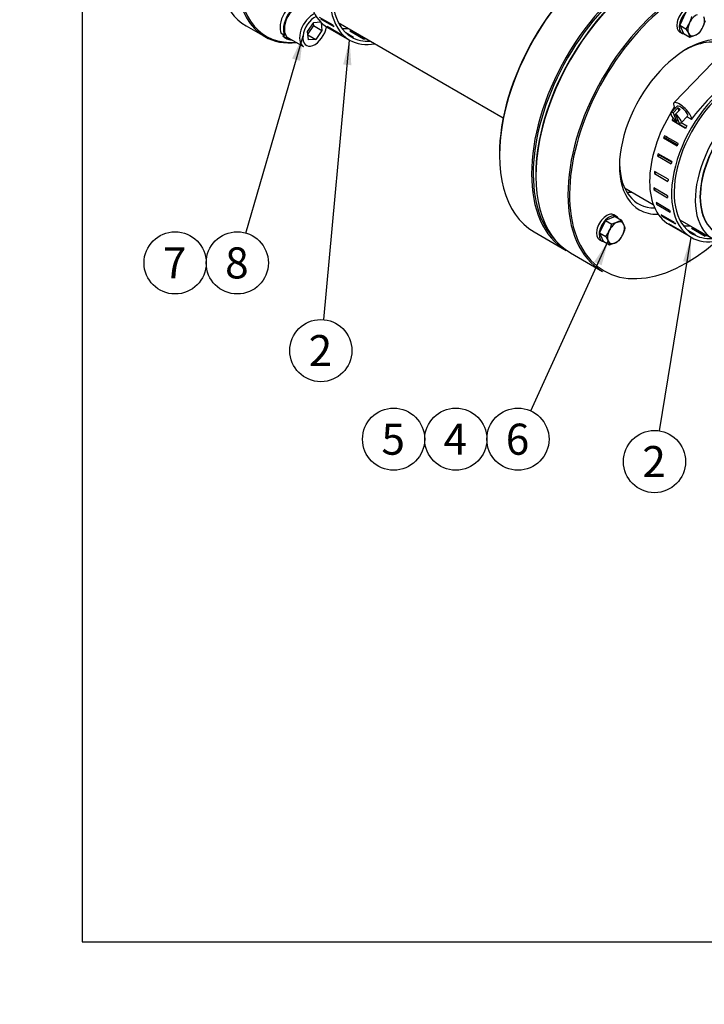
# Paper-space layout 'Layout1' of a CAD drawing. Units: millimetres. Extents: x 0 to 408, y 0 to 202.
# Drawn here: x 0 to 86, y 0 to 123 of the extents above; entities that cross this region are included whole.
import ezdxf
from ezdxf import colors
from ezdxf.entities.mleader import LeaderData, LeaderLine
from ezdxf.enums import TextEntityAlignment as Align
from ezdxf.math import Vec2, Vec3

# ---------------------------------------------------------------- set-up
doc = ezdxf.new("R2010")
doc.units = ezdxf.units.MM
for name, color, linetype in [('54082060_ABRAZAD', 7, 'Continuous'), ('6057A043.02', 7, 'Continuous'), ('6057A043.03', 7, 'Continuous'), ('6057A044', 7, 'Continuous'), ('6057A045', 7, 'Continuous'), ('DIAMETROM10_DIN1', 7, 'Continuous'), ('DIAMETROM6_DIN_1', 7, 'Continuous'), ('DIN-912_M10_X_30', 7, 'Continuous'), ('DIN-933_M6_X_55_', 7, 'Continuous'), ('Predeterminado', 7, 'Continuous')]:
    doc.layers.add(name, color=color, linetype=linetype)
doc.styles.add('SEACAD_Arial', font='arial.ttf')

# ---------------------------------------------------------------- blocks, each defined once
blk = doc.blocks.new('SE')
at = {"layer": '54082060_ABRAZAD', "color": 7, "linetype": 'Continuous'}
for p, q in [((39.32, 122.79), (37.62, 123.77)), ((37.72, 123.61), (39.42, 122.63)), ((40.28, 121.65), (38.58, 122.63)), ((38.63, 122.53), (41.38, 120.94)), ((38.73, 122.54), (38.72, 122.52)), ((38.72, 122.52), (40.41, 121.54)), ((41.88, 121.28), (40.91, 121.85)), ((41.04, 121.73), (41.72, 121.34)), ((41.43, 122.08), (43.13, 121.1)), ((41.62, 122.08), (41.59, 121.99)), ((43.32, 121.1), (41.62, 122.08)), ((86.98, 118.17), (82.06, 113.05)), ((82.49, 112.64), (81.71, 111.82)), ((82.56, 112.43), (81.97, 111.81)), ((82.56, 112.43), (82.71, 112.07)), ((81.97, 111.81), (82.42, 110.76)), ((82.28, 111.63), (82.88, 112.24)), ((82.74, 110.57), (82.28, 111.63)), ((83, 110.57), (83.79, 111.39)), ((84.24, 111), (83.71, 111.31)), ((82.08, 110.76), (81.85, 110.88)), ((81.85, 110.88), (83.54, 109.9)), ((82.01, 111.14), (81.99, 111.14)), ((83.55, 109.91), (82.08, 110.76)), ((82.42, 110.76), (82.59, 110.93)), ((82.66, 110.76), (82.51, 110.85)), ((83.69, 110.16), (83, 110.56)), ((82.59, 107.96), (80.9, 108.94)), ((81.05, 108.62), (80.78, 108.66)), ((80.78, 108.66), (82.48, 107.68)), ((82.52, 107.78), (81.05, 108.62)), ((80.33, 106.45), (80.03, 106.4)), ((80.03, 106.4), (81.73, 105.42)), ((81.8, 105.69), (80.1, 106.67)), ((81.78, 105.61), (80.33, 106.45)), ((79.9, 104.31), (79.62, 104.2)), ((79.62, 104.2), (81.32, 103.22)), ((81.35, 103.48), (79.65, 104.46)), ((81.26, 101.41), (79.57, 102.39)), ((79.76, 102.27), (79.58, 102.15)), ((79.58, 102.15), (81.28, 101.17)), ((81.54, 99.57), (79.84, 100.55)), ((80.02, 100.45), (79.9, 100.35)), ((79.9, 100.35), (81.6, 99.37)), ((82.17, 98.05), (80.47, 99.03)), ((80.63, 98.94), (80.57, 98.87)), ((80.57, 98.87), (82.27, 97.89)), ((83.13, 96.91), (81.43, 97.89)), ((81.48, 97.79), (84.23, 96.2)), ((81.58, 97.8), (81.57, 97.78)), ((81.57, 97.78), (83.26, 96.8)), ((84.73, 96.54), (83.76, 97.11)), ((83.89, 96.99), (84.57, 96.6)), ((84.28, 97.34), (85.98, 96.36)), ((84.48, 97.34), (84.44, 97.25)), ((86.17, 96.36), (84.48, 97.34))]:
    blk.add_line(p, q, dxfattribs=at)
blk.add_arc((110.99, 90.21), 33.87, 130.1143, 142.1507, dxfattribs=at)
for centre, major_axis, ratio, start_param, end_param in [((47.31, 131.2), (-5.92, -10.26), 0.57735, 2.68767, 6.283185), ((47.31, 131.2), (-5.7, -9.87), 0.57735, 2.776836, 6.283185), ((44.55, 132.79), (-5.92, -10.26), 0.57735, 4.607732, 6.283185), ((45.08, 132.49), (-5.92, -10.26), 0.57735, -0.102568, -0.077251), ((46.78, 131.51), (-5.92, -10.26), 0.57735, -0.312008, -0.286691), ((44.55, 132.79), (5.7, 9.87), 0.57735, 3.385921, 3.50635), ((46.78, 131.51), (-5.92, -10.26), 0.57735, -0.102568, -0.077251), ((45.08, 132.49), (-5.7, -9.87), 0.57735, 0.315811, 0.342128), ((47.31, 131.2), (-5.7, -9.87), 0.57735, 0, 0.364757), ((46.78, 131.51), (-5.7, -9.87), 0.57735, 0.106372, 0.132688), ((46.78, 131.51), (-5.7, -9.87), 0.57735, 0.315811, 0.342128), ((47.31, 131.2), (-5.92, -10.26), 0.57735, 0, 0.453922), ((90.16, 106.46), (-5.93, -10.26), 0.57735, 2.677585, 6.283185), ((90.16, 106.46), (-5.7, -9.87), 0.57735, 2.776836, 6.283185), ((87.4, 108.05), (-5.92, -10.26), 0.57735, 4.607732, 6.283185), ((83.14, 112.01), (1.08, -1.04), 0.321016, 0.066161, 4.068888), ((83.14, 112.01), (-0.649, 0.624), 0.321016, 3.141593, 6.283185), ((82.95, 111.81), (-0.649, 0.624), 0.321016, -1.167902, -0.662541), ((82.35, 111.19), (0.649, -0.624), 0.321016, 2.479051, 5.115283), ((82.35, 111.19), (-0.649, 0.624), 0.321016, 2.479051, 5.115283), ((87.93, 107.75), (-5.92, -10.26), 0.57735, 4.714541, 4.739858), ((87.93, 107.75), (-5.7, -9.87), 0.57735, 4.714041, 4.740357), ((89.63, 106.77), (-5.92, -10.26), 0.57735, 4.714541, 4.739858), ((87.93, 107.75), (-5.92, -10.26), 0.57735, -1.359205, -1.333888), ((87.93, 107.75), (-5.7, -9.87), 0.57735, -1.359705, -1.333388), ((89.63, 106.77), (-5.92, -10.26), 0.57735, -1.359205, -1.333888), ((87.93, 107.75), (-5.92, -10.26), 0.57735, -1.149766, -1.124449), ((89.63, 106.77), (-5.92, -10.26), 0.57735, -1.149766, -1.124449), ((87.93, 107.75), (-5.92, -10.26), 0.57735, -0.940326, -0.915009), ((89.63, 106.77), (-5.92, -10.26), 0.57735, -0.940326, -0.915009), ((87.93, 107.75), (-5.92, -10.26), 0.57735, -0.730887, -0.70557), ((89.63, 106.77), (-5.92, -10.26), 0.57735, -0.730887, -0.70557), ((87.93, 107.75), (-5.92, -10.26), 0.57735, -0.521447, -0.49613), ((87.93, 107.75), (-5.92, -10.26), 0.57735, -0.312008, -0.286691), ((89.63, 106.77), (-5.92, -10.26), 0.57735, -0.521447, -0.49613), ((87.93, 107.75), (-5.92, -10.26), 0.57735, -0.102568, -0.077251), ((89.63, 106.77), (-5.92, -10.26), 0.57735, -0.312008, -0.286691), ((87.4, 108.05), (5.7, 9.87), 0.57735, 3.385921, 3.50635), ((89.63, 106.77), (-5.92, -10.26), 0.57735, -0.102568, -0.077251), ((87.93, 107.75), (-5.7, -9.87), 0.57735, 0.315811, 0.342128), ((90.16, 106.46), (-5.7, -9.87), 0.57735, 0, 0.364757), ((89.63, 106.77), (-5.7, -9.87), 0.57735, 0.106372, 0.132688), ((90.16, 106.46), (-5.93, -10.26), 0.57735, 0, 0.459714)]:
    blk.add_ellipse(centre, major_axis=major_axis, ratio=ratio, start_param=start_param, end_param=end_param, dxfattribs=at)
at = {"layer": '6057A043.02', "color": 7, "linetype": 'Continuous'}
blk.add_ellipse((92.24, 105.26), major_axis=(4.88, 8.44), ratio=0.57735, start_param=0, end_param=3.141593, dxfattribs=at)
at = {"layer": '6057A043.03', "color": 7, "linetype": 'Continuous'}
for p, q in [((28.41, 122.71), (30.74, 121.37)), ((39.14, 122.2), (39.17, 122.21))]:
    blk.add_line(p, q, dxfattribs=at)
for centre, major_axis, start_param, end_param in [((36.81, 137.26), (8.4, 14.55), 0, 3.141593), ((39.14, 135.92), (-8.4, -14.55), 2.356194, 6.283185), ((39.25, 135.85), (8.33, 14.42), 0, 3.525182), ((39.25, 135.85), (8.33, 14.42), 4.002519, 4.01836), ((39.14, 135.92), (-8.4, -14.55), 0, 0.405139)]:
    blk.add_ellipse(centre, major_axis=major_axis, ratio=0.57735, start_param=start_param, end_param=end_param, dxfattribs=at)
at = {"layer": '6057A044', "color": 7, "linetype": 'Continuous'}
for p, q in [((64.54, 96.88), (68.57, 94.56)), ((69.1, 94.25), (73.13, 91.92))]:
    blk.add_line(p, q, dxfattribs=at)
for centre, major_axis, start_param, end_param in [((75.04, 115.07), (10.5, 18.19), 0, 3.141593), ((79.07, 112.74), (-10.5, -18.19), 3.141593, 6.283185), ((79.6, 112.44), (10.5, 18.19), 0, 3.141593), ((74.93, 115.13), (-10.42, -18.06), 3.9234, 5.501378), ((79.17, 112.68), (10.43, 18.06), 0.157717, 2.983875), ((83.63, 110.11), (-10.5, -18.19), 3.141593, 6.283185), ((83.73, 110.05), (10.43, 18.06), 0, 4.183867), ((79.49, 112.5), (-10.43, -18.06), 3.929673, 5.501378), ((83.73, 110.05), (-6, -10.39), 2.828432, 6.283185), ((83.31, 110.29), (5.7, 9.87), 0, 0.759417), ((83.31, 110.29), (5.7, 9.87), 2.382176, 3.456936), ((79.91, 112.25), (-5.7, -9.87), 0.302313, 0.389982), ((79.17, 112.68), (-6, -10.39), 0.473306, 0.497727), ((83.73, 110.05), (-6, -10.39), 0, 0.342461)]:
    blk.add_ellipse(centre, major_axis=major_axis, ratio=0.57735, start_param=start_param, end_param=end_param, dxfattribs=at)
at = {"layer": '6057A045', "color": 7, "linetype": 'Continuous'}
for p, q in [((39.95, 123.15), (60.66, 111.19)), ((75.87, 102.41), (79.48, 100.33)), ((82.8, 98.41), (86.96, 96.01))]:
    blk.add_line(p, q, dxfattribs=at)
for major_axis, end_param in [((5.32, 9.22), 3.555658), ((4.88, 8.44), 3.141593)]:
    blk.add_ellipse((92.28, 105.24), major_axis=major_axis, ratio=0.57735, start_param=0, end_param=end_param, dxfattribs=at)
at = {"layer": 'DIAMETROM10_DIN1', "color": 7, "linetype": 'Continuous'}
for p, q in [((33.22, 121.51), (32.8, 121.75)), ((33.11, 121.57), (33.01, 121.45)), ((33.01, 121.45), (33.44, 121.2)), ((33.19, 121.32), (33.61, 121.07)), ((33.34, 121.64), (33.22, 121.51)), ((33.44, 121.2), (33.55, 121.34))]:
    blk.add_line(p, q, dxfattribs=at)
for centre, start_param, end_param in [((34.48, 123.55), 0.386176, 2.763251), ((34.9, 123.31), 0.386176, 2.763251), ((34.48, 123.55), 2.996336, 3.141593), ((34.9, 123.31), 2.996336, 3.517343)]:
    blk.add_ellipse(centre, major_axis=(1.29, 2.23), ratio=0.57735, start_param=start_param, end_param=end_param, dxfattribs=at)
at = {"layer": 'DIAMETROM6_DIN_1', "color": 7, "linetype": 'Continuous'}
for p, q in [((82.8, 121.94), (83.12, 121.76)), ((74.86, 98.83), (74.54, 99.01)), ((72.74, 95.9), (73.06, 95.71))]:
    blk.add_line(p, q, dxfattribs=at)
for centre, start_param, end_param in [((83.7, 123.5), 0, 3.141593), ((84.02, 123.32), 0, 3.446836), ((73.64, 97.46), 0, 3.141593), ((73.96, 97.27), 0, 3.446836), ((73.96, 97.27), 5.977942, 6.283185)]:
    blk.add_ellipse(centre, major_axis=(0.9, 1.56), ratio=0.57735, start_param=start_param, end_param=end_param, dxfattribs=at)
at = {"layer": 'DIN-912_M10_X_30', "color": 7, "linetype": 'Continuous'}
for p, q in [((36.12, 122.01), (36.9, 123.14)), ((36.86, 122.77), (36.15, 121.74)), ((36.83, 123.03), (36.86, 122.77)), ((36.86, 122.77), (37.92, 122.16)), ((36.9, 123.14), (37.75, 123.21)), ((37.81, 123.15), (37.92, 122.16)), ((33.7, 121.23), (35.61, 120.13)), ((36.24, 120.95), (36.12, 122.01)), ((36.17, 121.59), (37.14, 121.03)), ((37.14, 121.03), (36.24, 120.95)), ((37.92, 122.16), (37.14, 121.03))]:
    blk.add_line(p, q, dxfattribs=at)
for centre, major_axis, start_param, end_param in [((34.9, 123.31), (-1.2, -2.08), 3.232918, 6.283185), ((36.81, 122.21), (-1.2, -2.08), 3.82011, 6.283185), ((37.02, 122.08), (1.05, 1.82), 0.65866, 5.316947)]:
    blk.add_ellipse(centre, major_axis=major_axis, ratio=0.57735, start_param=start_param, end_param=end_param, dxfattribs=at)
at = {"layer": 'DIN-933_M6_X_55_', "color": 7, "linetype": 'Continuous'}
for p, q in [((83.55, 124.35), (82.81, 122.8)), ((82.81, 122.8), (83.28, 121.77)), ((82.81, 122.8), (83.59, 122.34)), ((83.59, 122.34), (83.89, 121.79)), ((83.28, 121.77), (84.07, 121.31)), ((83.89, 121.79), (84.07, 121.31)), ((84.07, 121.31), (84.73, 121.54)), ((84.73, 121.54), (85.28, 121.83)), ((74.71, 98.83), (73.49, 98.31)), ((74.71, 98.83), (75.5, 98.37)), ((73.49, 98.31), (72.75, 96.75)), ((73.49, 98.31), (74.28, 97.85)), ((74.95, 98.08), (74.28, 97.85)), ((75.5, 98.37), (74.95, 98.08)), ((75.79, 97.82), (75.5, 98.37)), ((75.97, 97.34), (75.79, 97.82)), ((72.75, 96.75), (73.22, 95.72)), ((72.75, 96.75), (73.54, 96.3)), ((73.22, 95.72), (74.01, 95.26)), ((73.54, 96.3), (73.83, 95.75)), ((73.83, 95.75), (74.01, 95.26)), ((74.01, 95.26), (74.68, 95.49)), ((74.68, 95.49), (75.22, 95.78))]:
    blk.add_line(p, q, dxfattribs=at)
for centre, radius, start, end in [((78.65, 125.62), 5.94, 334.7538, 343.1452), ((78.93, 125.56), 5.67, 325.4731, 334.161), ((80.61, 125.04), 5.67, 325.4731, 334.161), ((80.34, 125.1), 5.94, 334.7538, 343.1452), ((68.6, 99.57), 5.94, 334.7538, 343.1452), ((68.87, 99.51), 5.67, 325.4731, 334.161), ((70.55, 99), 5.67, 325.4731, 334.161), ((70.28, 99.06), 5.94, 334.7538, 343.1452)]:
    blk.add_arc(centre, radius, start, end, dxfattribs=at)
for centre, major_axis, start_param, end_param in [((84.87, 122.83), (-0.75, -1.3), 3.798023, 4.84522), ((84.87, 122.83), (0.75, 1.3), 4.84522, 5.892418), ((84.87, 122.83), (-0.75, -1.3), 4.84522, 5.892418), ((84.87, 122.83), (0.75, 1.3), 3.798023, 4.84522), ((84.87, 122.83), (0.75, 1.3), 2.750825, 3.798023), ((74.81, 96.78), (-0.75, -1.3), 3.798023, 4.84522), ((74.81, 96.78), (-0.75, -1.3), 2.750825, 3.798023), ((74.81, 96.78), (0.75, 1.3), 4.84522, 5.892418), ((74.81, 96.78), (-0.75, -1.3), 4.84522, 5.892418), ((74.81, 96.78), (0.75, 1.3), 3.798023, 4.84522), ((74.81, 96.78), (0.75, 1.3), 2.750825, 3.798023)]:
    blk.add_ellipse(centre, major_axis=major_axis, ratio=0.57735, start_param=start_param, end_param=end_param, dxfattribs=at)
blk = doc.blocks.new('SEANNOT_GROUP3')
at = {"layer": 'Predeterminado', "linetype": 'Continuous'}
blk.add_hatch(color=7, dxfattribs=at).paths.add_polyline_path([(84.24, 93.03), (84.23, 96.2), (83.22, 93.2)])
at = {"layer": 'Predeterminado', "color": 7, "linetype": 'Continuous'}
blk.add_lwpolyline([(80.27, 71.92), (84.23, 96.2)], dxfattribs=at)
blk.add_circle((79.64, 68.07), 3.9, dxfattribs=at)
at = {"layer": 'Predeterminado', "color": 7, "linetype": 'Continuous', "style": 'SEACAD_Arial'}
blk.add_text('2', height=3.9, dxfattribs=at).set_placement((78.11, 70.02), align=Align.TOP_LEFT)
blk = doc.blocks.new('SEANNOT_GROUP4')
at = {"layer": 'Predeterminado', "linetype": 'Continuous'}
blk.add_hatch(color=7, dxfattribs=at).paths.add_polyline_path([(73.01, 92.69), (73.83, 95.75), (72.07, 93.12)])
at = {"layer": 'Predeterminado', "color": 7, "linetype": 'Continuous'}
blk.add_lwpolyline([(64.13, 74.43), (73.83, 95.75)], dxfattribs=at)
blk.add_circle((62.51, 70.88), 3.9, dxfattribs=at)
at = {"layer": 'Predeterminado', "color": 7, "linetype": 'Continuous', "style": 'SEACAD_Arial'}
blk.add_text('6', height=3.9, dxfattribs=at).set_placement((60.98, 72.83), align=Align.TOP_LEFT)
blk = doc.blocks.new('SEANNOT_GROUP5')
at = {"layer": 'Predeterminado', "color": 7, "linetype": 'Continuous'}
blk.add_circle((54.71, 70.88), 3.9, dxfattribs=at)
at = {"layer": 'Predeterminado', "color": 7, "linetype": 'Continuous', "style": 'SEACAD_Arial'}
blk.add_text('4', height=3.9, dxfattribs=at).set_placement((53.18, 72.83), align=Align.TOP_LEFT)
blk = doc.blocks.new('SEANNOT_GROUP6')
at = {"layer": 'Predeterminado', "linetype": 'Continuous'}
blk.add_hatch(color=7, dxfattribs=at).paths.add_polyline_path([(41.61, 117.78), (41.38, 120.94), (40.58, 117.88)])
at = {"layer": 'Predeterminado', "color": 7, "linetype": 'Continuous'}
blk.add_lwpolyline([(38.14, 85.88), (41.38, 120.94)], dxfattribs=at)
blk.add_circle((37.78, 81.99), 3.9, dxfattribs=at)
at = {"layer": 'Predeterminado', "color": 7, "linetype": 'Continuous', "style": 'SEACAD_Arial'}
blk.add_text('2', height=3.9, dxfattribs=at).set_placement((36.25, 83.94), align=Align.TOP_LEFT)
blk = doc.blocks.new('SEANNOT_GROUP7')
at = {"layer": 'Predeterminado', "linetype": 'Continuous'}
blk.add_hatch(color=7, dxfattribs=at).paths.add_polyline_path([(35.18, 118.33), (35.55, 121.48), (34.18, 118.62)])
at = {"layer": 'Predeterminado', "color": 7, "linetype": 'Continuous'}
blk.add_lwpolyline([(28.38, 96.73), (35.55, 121.48)], dxfattribs=at)
blk.add_circle((27.3, 92.99), 3.9, dxfattribs=at)
at = {"layer": 'Predeterminado', "color": 7, "linetype": 'Continuous', "style": 'SEACAD_Arial'}
blk.add_text('8', height=3.9, dxfattribs=at).set_placement((25.77, 94.94), align=Align.TOP_LEFT)
blk = doc.blocks.new('SEANNOT_GROUP8')
at = {"layer": 'Predeterminado', "color": 7, "linetype": 'Continuous'}
blk.add_circle((19.5, 92.99), 3.9, dxfattribs=at)
at = {"layer": 'Predeterminado', "color": 7, "linetype": 'Continuous', "style": 'SEACAD_Arial'}
blk.add_text('7', height=3.9, dxfattribs=at).set_placement((17.97, 94.94), align=Align.TOP_LEFT)
blk = doc.blocks.new('SEANNOT_GROUP9')
at = {"layer": 'Predeterminado', "color": 7, "linetype": 'Continuous'}
blk.add_circle((46.91, 70.88), 3.9, dxfattribs=at)
at = {"layer": 'Predeterminado', "color": 7, "linetype": 'Continuous', "style": 'SEACAD_Arial'}
blk.add_text('5', height=3.9, dxfattribs=at).set_placement((45.38, 72.83), align=Align.TOP_LEFT)
blk = doc.blocks.new('SG')
at = {"layer": 'Predeterminado', "color": 7, "linetype": 'Continuous'}
for p, q in [((7.85, 201.84), (7.85, 7.84)), ((7.85, 7.84), (288.85, 7.84))]:
    blk.add_line(p, q, dxfattribs=at)
blk = doc.blocks.new('SE5')
blk.add_blockref('SG', (0, 0))
blk = doc.blocks.new('_DOT')
at = {"color": 0}
blk.add_line((0, 0), (-1, 0), dxfattribs=at)
at = {"color": 0, "const_width": 0.333}
blk.add_lwpolyline([(-0.1665, 0, 1), (0.1665, 0, 1)], format="xyb", close=True, dxfattribs=at)

psp = doc.layouts.get("Layout1")

# ---------------------------------------------------------------- block references
psp.add_blockref('SE5', (0, 0))
at = {"layer": 'Predeterminado'}
for name in ['SE', 'SEANNOT_GROUP7', 'SEANNOT_GROUP6', 'SEANNOT_GROUP8', 'SEANNOT_GROUP4', 'SEANNOT_GROUP3', 'SEANNOT_GROUP9', 'SEANNOT_GROUP5']:
    psp.add_blockref(name, (0, 0), dxfattribs=at)

# ---------------------------------------------------------------- leaders
at = {"layer": 'Predeterminado', "color": 7, "linetype": 'Continuous'}
ml = psp.add_multileader_mtext('Standard', dxfattribs=at)
ml.set_content('{\\pxsm0.9;\\fArial|b0||i0||c0|p34;\\W1.;KIT ESCAPE SECO (C)\\P}', color=256)
ml.set_leader_properties()
ml.set_arrow_properties(name='DOT')
ml.build(insert=Vec2(0, 0))
ml.multileader.update_dxf_attribs({"leader_type": 0, "dogleg_length": 0, "arrow_head_size": 2.88})
ctx = ml.context
ctx.base_point, ctx.char_height, ctx.arrow_head_size, ctx.landing_gap_size = Vec3(172.6, 41.6), 3.6, 2.88, 0
notes = []
notes.append((ctx, [(0, (0, 0, 0), (0, 0), (1, 0), 1, [])]))
ctx.mtext.insert = Vec3(172.6, 43.93)
ml = psp.add_multileader_mtext('Standard', dxfattribs=at)
ml.set_content('{\\pxsm0.9;\\fArial|b0||i0||c0|p34;\\W1.;DRY EXHAUST KIT (C)\\P}', color=256)
ml.set_leader_properties()
ml.set_arrow_properties(name='DOT')
ml.build(insert=Vec2(0, 0))
ml.multileader.update_dxf_attribs({"leader_type": 0, "dogleg_length": 0, "arrow_head_size": 2.88})
ctx = ml.context
ctx.base_point, ctx.char_height, ctx.arrow_head_size, ctx.landing_gap_size = Vec3(172.4, 34.51), 3.6, 2.88, 0
notes.append((ctx, [(0, (0, 0, 0), (0, 0), (1, 0), 1, [])]))
ctx.mtext.insert = Vec3(172.4, 36.84)
ml = psp.add_multileader_mtext('Standard', dxfattribs=at)
ml.set_content('{\\pxsm0.9;\\fArial|b0||i0||c0|p34;\\W1.; \\P}', color=256)
ml.set_leader_properties()
ml.set_arrow_properties(name='DOT')
ml.build(insert=Vec2(0, 0))
ml.multileader.update_dxf_attribs({"leader_type": 0, "dogleg_length": 0, "arrow_head_size": 1.6})
ctx = ml.context
ctx.base_point, ctx.char_height, ctx.arrow_head_size, ctx.landing_gap_size = Vec3(250.86, 27.51), 2, 1.6, 0
notes.append((ctx, [(0, (0, 0, 0), (0, 0), (1, 0), 1, [])]))
ctx.mtext.insert = Vec3(250.86, 28.51)
ml = psp.add_multileader_mtext('Standard', dxfattribs=at)
ml.set_content('{\\pxsm0.9;\\fArial|b0||i0||c0|p34;\\W1.;./.\\P}', color=256)
ml.set_leader_properties()
ml.set_arrow_properties(name='DOT')
ml.build(insert=Vec2(0, 0))
ml.multileader.update_dxf_attribs({"leader_type": 0, "dogleg_length": 0, "arrow_head_size": 1.6})
ctx = ml.context
ctx.base_point, ctx.char_height, ctx.arrow_head_size, ctx.landing_gap_size = Vec3(278.88, 27.15), 2, 1.6, 0
notes.append((ctx, [(0, (0, 0, 0), (0, 0), (1, 0), 1, [])]))
ctx.mtext.insert = Vec3(278.88, 28.16)
ml = psp.add_multileader_mtext('Standard', dxfattribs=at)
ml.set_content('{\\pxsm0.9;\\fArial|b0||i0||c0|p34;\\W1.; \\P}', color=256)
ml.set_leader_properties()
ml.set_arrow_properties(name='DOT')
ml.build(insert=Vec2(0, 0))
ml.multileader.update_dxf_attribs({"leader_type": 0, "dogleg_length": 0, "arrow_head_size": 1.6})
ctx = ml.context
ctx.base_point, ctx.char_height, ctx.arrow_head_size, ctx.landing_gap_size = Vec3(227.06, 27.02), 2, 1.6, 0
notes.append((ctx, [(0, (0, 0, 0), (0, 0), (1, 0), 1, [])]))
ctx.mtext.insert = Vec3(227.06, 28.02)
ml = psp.add_multileader_mtext('Standard', dxfattribs=at)
ml.set_content('{\\pxsm0.9;\\fArial|b0||i0||c0|p34;\\W1.; \\P}', color=256)
ml.set_leader_properties()
ml.set_arrow_properties(name='DOT')
ml.build(insert=Vec2(0, 0))
ml.multileader.update_dxf_attribs({"leader_type": 0, "dogleg_length": 0, "arrow_head_size": 1.6})
ctx = ml.context
ctx.base_point, ctx.char_height, ctx.arrow_head_size, ctx.landing_gap_size = Vec3(199.32, 26.82), 2, 1.6, 0
notes.append((ctx, [(0, (0, 0, 0), (0, 0), (1, 0), 1, [])]))
ctx.mtext.insert = Vec3(199.32, 27.82)
ml = psp.add_multileader_mtext('Standard', dxfattribs=at)
ml.set_content('{\\pxsm0.9;\\fArial|b0||i0||c0|p34;\\W1.;11/03/2021\\P}', color=256)
ml.set_leader_properties()
ml.set_arrow_properties(name='DOT')
ml.build(insert=Vec2(0, 0))
ml.multileader.update_dxf_attribs({"leader_type": 0, "dogleg_length": 0, "arrow_head_size": 1.6})
ctx = ml.context
ctx.base_point, ctx.char_height, ctx.arrow_head_size, ctx.landing_gap_size = Vec3(271.72, 20.12), 2, 1.6, 0.7
notes.append((ctx, [(0, (0, 0, 0), (0, 0), (1, 0), 1, [])]))
ctx.mtext.insert = Vec3(272.42, 21.13)
ml = psp.add_multileader_mtext('Standard', dxfattribs=at)
ml.set_content('{\\pxsm0.9;\\fArial|b0||i0||c0|p34;\\W1.;06/09/2016\\P}', color=256)
ml.set_leader_properties()
ml.set_arrow_properties(name='DOT')
ml.build(insert=Vec2(0, 0))
ml.multileader.update_dxf_attribs({"leader_type": 0, "dogleg_length": 0, "arrow_head_size": 1.6})
ctx = ml.context
ctx.base_point, ctx.char_height, ctx.arrow_head_size, ctx.landing_gap_size = Vec3(233.66, 19.69), 2, 1.6, 0.7
notes.append((ctx, [(0, (0, 0, 0), (0, 0), (1, 0), 1, [])]))
ctx.mtext.insert = Vec3(234.36, 20.71)
ml = psp.add_multileader_mtext('Standard', dxfattribs=at)
ml.set_content('{\\pxsm0.9;\\fArial|b0||i0||c0|p34;\\W1.;6057A042\\P}', color=256)
ml.set_leader_properties()
ml.set_arrow_properties(name='DOT')
ml.build(insert=Vec2(0, 0))
ml.multileader.update_dxf_attribs({"leader_type": 0, "dogleg_length": 0, "arrow_head_size": 3.6})
ctx = ml.context
ctx.base_point, ctx.char_height, ctx.arrow_head_size, ctx.landing_gap_size = Vec3(229.71, 12.97), 4.5, 3.6, 0
notes.append((ctx, [(0, (0, 0, 0), (0, 0), (1, 0), 1, [])]))
ctx.mtext.insert = Vec3(229.71, 15.26)
for ctx, leaders in notes:
    for number, flags, end, landing, length, lines in leaders:
        leader = LeaderData()
        leader.index, (leader.has_last_leader_line, leader.has_dogleg_vector, leader.attachment_direction) = number, flags
        leader.last_leader_point, leader.dogleg_vector, leader.dogleg_length = Vec3(end), Vec3(landing), length
        for number, points, colour, breaks in lines:
            line = LeaderLine()
            line.index, line.vertices, line.color, line.breaks = number, Vec3.list(points), colors.encode_raw_color(colour), breaks
            leader.lines.append(line)
        ctx.leaders.append(leader)

doc.saveas('drawing.dxf')
